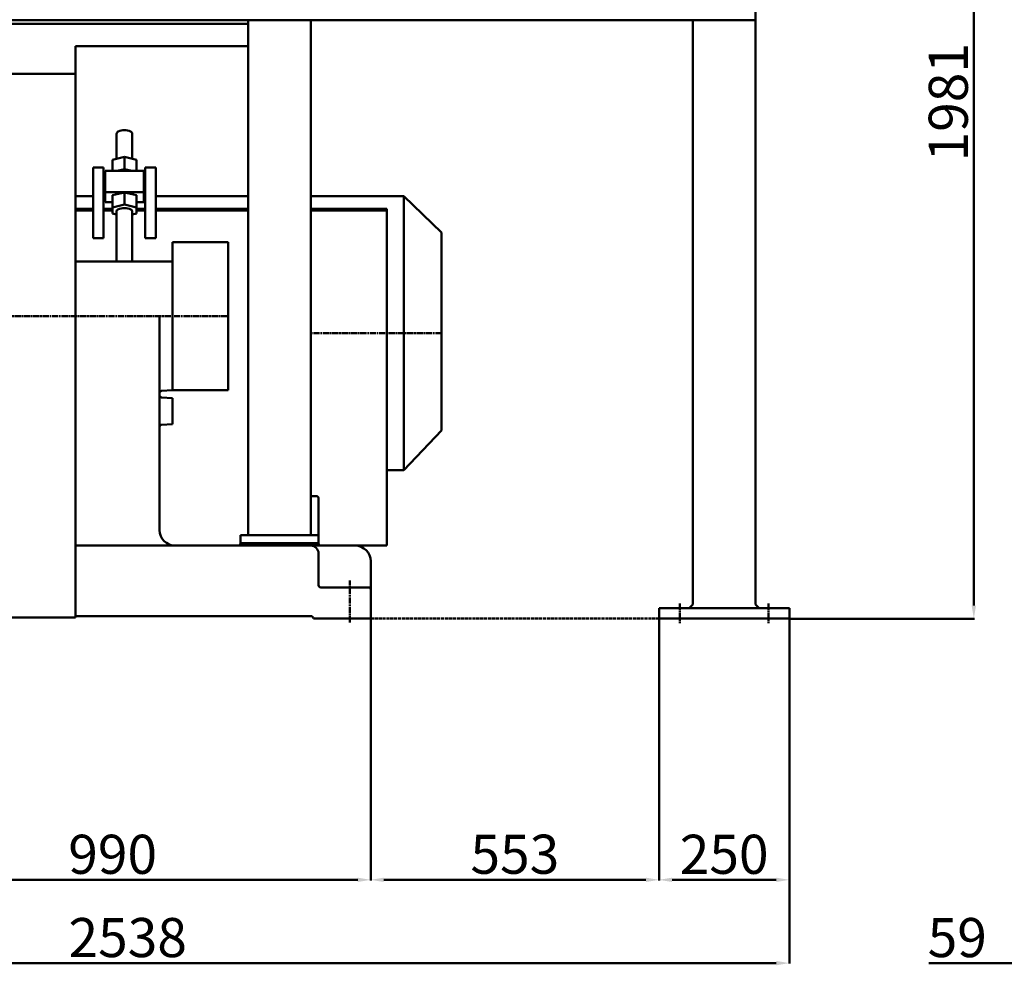
# Model space of a CAD drawing. Units: millimetres. Extents: x 2149 to 8449, y -180 to 8730.
# Drawn here: x 4080 to 5969, y 4695 to 6514 of the extents above; entities that cross this region are included whole.
import ezdxf

# ---------------------------------------------------------------- set-up
doc = ezdxf.new("R2010")
doc.units = ezdxf.units.MM
doc.linetypes.add('AM_ISO02W050', pattern=[7.5, 6, -1.5])
doc.linetypes.add('AM_ISO08W050', pattern=[18, 12, -1.5, 3, -1.5])
doc.layers.add('AM_0', color=7, linetype='Continuous', lineweight=50)
doc.styles.add('LAMECCANICA', font='ARIAL.TTF')
doc.dimstyles.new('LAMECCANICA', dxfattribs={"dimtxt": 3, "dimasz": 2, "dimexe": 1, "dimexo": 1, "dimgap": 1, "dimtad": 1, "dimdsep": 46, "dimtxsty": 'LAMECCANICA', "dimcen": 0, "dimclrd": 4, "dimclre": 4, "dimclrt": 3, "dimaunit": 1, "dimadec": 3, "dimazin": 2, "dimtp": 0.1, "dimtm": 0.1, "dimtfac": 0.71, "dimtmove": 0, "dimatfit": 3, "dimfxl": 0, "dimlwd": -1, "dimlwe": -1, "dimarcsym": 0})

# ---------------------------------------------------------------- blocks, each defined once
blk = doc.blocks.new('*D8')
at = {"layer": 'AM_0', "color": 4, "linetype": 'Continuous'}
for p, q in [((3763.4, 5364.2), (3763.4, 4863.3)), ((4753.4, 5364.2), (4753.4, 4863.3)), ((4728.4, 4864.3), (3788.4, 4864.3))]:
    blk.add_line(p, q, dxfattribs=at)
for points in [[(3788.4, 4868.5), (3788.4, 4860.2), (3763.4, 4864.3)], [(4728.4, 4868.5), (4728.4, 4860.2), (4753.4, 4864.3)]]:
    blk.add_solid(points, dxfattribs=at)
at = {"layer": 'Defpoints', "color": 0, "linetype": 'Continuous'}
for p in [(3763.4, 5365.2), (4753.4, 5365.2), (3763.4, 4864.3)]:
    blk.add_point(p, dxfattribs=at)
at = {"layer": 'AM_0', "color": 3, "linetype": 'Continuous', "insert": (4258.4, 4903.6), "char_height": 75, "attachment_point": 5, "style": 'LAMECCANICA'}
blk.add_mtext('990', dxfattribs=at)
blk = doc.blocks.new('*D9')
at = {"layer": 'AM_0', "color": 4, "linetype": 'Continuous'}
for p, q in [((5306.4, 5364.2), (5306.4, 4863.3)), ((5556.4, 5364.2), (5556.4, 4863.3)), ((5331.4, 4864.3), (5531.4, 4864.3))]:
    blk.add_line(p, q, dxfattribs=at)
for points in [[(5331.4, 4868.5), (5331.4, 4860.2), (5306.4, 4864.3)], [(5531.4, 4868.5), (5531.4, 4860.2), (5556.4, 4864.3)]]:
    blk.add_solid(points, dxfattribs=at)
at = {"layer": 'Defpoints', "color": 0, "linetype": 'Continuous'}
for p in [(5306.4, 5365.2), (5556.4, 5365.2), (5556.4, 4864.3)]:
    blk.add_point(p, dxfattribs=at)
at = {"layer": 'AM_0', "color": 3, "linetype": 'Continuous', "insert": (5431.4, 4903.6), "char_height": 75, "attachment_point": 5, "style": 'LAMECCANICA'}
blk.add_mtext('250', dxfattribs=at)
blk = doc.blocks.new('*D10')
at = {"layer": 'AM_0', "color": 4, "linetype": 'Continuous'}
for p, q in [((4753.4, 5364.2), (4753.4, 4863.3)), ((5306.4, 5364.2), (5306.4, 4863.3)), ((5281.4, 4864.3), (4778.4, 4864.3))]:
    blk.add_line(p, q, dxfattribs=at)
for points in [[(4778.4, 4868.5), (4778.4, 4860.2), (4753.4, 4864.3)], [(5281.4, 4868.5), (5281.4, 4860.2), (5306.4, 4864.3)]]:
    blk.add_solid(points, dxfattribs=at)
at = {"layer": 'Defpoints', "color": 0, "linetype": 'Continuous'}
for p in [(4753.4, 5365.2), (5306.4, 5365.2), (4753.4, 4864.3)]:
    blk.add_point(p, dxfattribs=at)
at = {"layer": 'AM_0', "color": 3, "linetype": 'Continuous', "insert": (5029.9, 4903.7), "char_height": 75, "attachment_point": 5, "style": 'LAMECCANICA'}
blk.add_mtext('553', dxfattribs=at)
blk = doc.blocks.new('*D34')
at = {"layer": 'AM_0', "color": 4, "linetype": 'Continuous'}
for p, q in [((5547.4, 7346), (5911.3, 7346)), ((5910.3, 7321), (5910.3, 5390.2)), ((5557.4, 5365.2), (5911.3, 5365.2))]:
    blk.add_line(p, q, dxfattribs=at)
for points in [[(5906.1, 7321), (5914.5, 7321), (5910.3, 7346)], [(5906.1, 5390.2), (5914.5, 5390.2), (5910.3, 5365.2)]]:
    blk.add_solid(points, dxfattribs=at)
at = {"layer": 'Defpoints', "color": 0, "linetype": 'Continuous'}
for p in [(5546.4, 7346), (5556.4, 5365.2), (5910.3, 5365.2)]:
    blk.add_point(p, dxfattribs=at)
at = {"layer": 'AM_0', "color": 3, "linetype": 'Continuous', "insert": (5871, 6355.6), "char_height": 75, "attachment_point": 5, "rotation": 90, "style": 'LAMECCANICA'}
blk.add_mtext('1981', dxfattribs=at)
blk = doc.blocks.new('*D36')
at = {"layer": 'AM_0', "color": 4, "linetype": 'Continuous'}
for p, q in [((3018.2, 6213.9), (3018.2, 4703.6)), ((5556.4, 5364.2), (5556.4, 4703.6)), ((3043.2, 4704.6), (5531.4, 4704.6))]:
    blk.add_line(p, q, dxfattribs=at)
for points in [[(3043.2, 4708.8), (3043.2, 4700.4), (3018.2, 4704.6)], [(5531.4, 4708.8), (5531.4, 4700.4), (5556.4, 4704.6)]]:
    blk.add_solid(points, dxfattribs=at)
at = {"layer": 'Defpoints', "color": 0, "linetype": 'Continuous'}
for p in [(3018.2, 6214.9), (5556.4, 5365.2), (5556.4, 4704.6)]:
    blk.add_point(p, dxfattribs=at)
at = {"layer": 'AM_0', "color": 3, "linetype": 'Continuous', "insert": (4287.3, 4743.9), "char_height": 75, "attachment_point": 5, "style": 'LAMECCANICA'}
blk.add_mtext('2538', dxfattribs=at)
blk = doc.blocks.new('*D40')
at = {"layer": 'AM_0', "color": 4, "linetype": 'Continuous'}
for p, q in [((6067.3, 5364.2), (6067.3, 4703.6)), ((6007.9, 5250), (6007.9, 4703.6)), ((6007.9, 4704.6), (5823.7, 4704.6)), ((6065.3, 4704.6), (6009.9, 4704.6))]:
    blk.add_line(p, q, dxfattribs=at)
for points in [[(6009.9, 4704.9), (6009.9, 4704.3), (6007.9, 4704.6)], [(6065.3, 4704.9), (6065.3, 4704.3), (6067.3, 4704.6)]]:
    blk.add_solid(points, dxfattribs=at)
at = {"layer": 'Defpoints', "color": 0, "linetype": 'Continuous'}
for p in [(6067.3, 5365.2), (6007.9, 5251), (6007.9, 4704.6)]:
    blk.add_point(p, dxfattribs=at)
at = {"layer": 'AM_0', "color": 3, "linetype": 'Continuous', "insert": (5878.5, 4743.9), "char_height": 75, "attachment_point": 5, "style": 'LAMECCANICA'}
blk.add_mtext('59', dxfattribs=at)
blk = doc.blocks.new('*D42')
at = {"layer": 'AM_0', "color": 4, "linetype": 'Continuous'}
for p, q in [((3566.4, 7531.8), (3566.4, 7796.6)), ((3591.4, 7795.6), (4723.4, 7795.6)), ((4748.4, 7701.6), (4748.4, 7796.6)), ((4748.4, 7420.3), (4748.4, 7621)), ((3566.4, 5562.6), (3566.4, 7528.8))]:
    blk.add_line(p, q, dxfattribs=at)
for points in [[(3591.4, 7799.8), (3591.4, 7791.5), (3566.4, 7795.6)], [(4723.4, 7799.8), (4723.4, 7791.5), (4748.4, 7795.6)]]:
    blk.add_solid(points, dxfattribs=at)
at = {"layer": 'Defpoints', "color": 0, "linetype": 'Continuous'}
for p in [(4748.4, 7795.6), (4748.4, 7419.3), (3566.4, 5561.6)]:
    blk.add_point(p, dxfattribs=at)
at = {"layer": 'AM_0', "color": 3, "linetype": 'Continuous', "insert": (4157.4, 7834.9), "char_height": 75, "attachment_point": 5, "style": 'LAMECCANICA'}
blk.add_mtext('1182', dxfattribs=at)

msp = doc.modelspace()

# ---------------------------------------------------------------- linework, layer by layer
at = {"layer": 'AM_0', "color": 7, "linetype": 'Continuous'}
for p, q in [((5491.445, 6972.508), (5491.445, 6513.283)), ((3382.444, 6513.283), (5491.445, 6513.283)), ((4518.444, 6506.283), (3747.444, 6506.283)), ((4518.444, 5525.207), (4518.444, 6513.283)), ((4638.444, 5525.207), (4638.444, 6513.283)), ((5371.445, 5392.207), (5371.445, 6513.283)), ((5491.445, 6513.283), (5491.445, 5392.207)), ((4518.444, 6463.283), (4187.444, 6463.283)), ((4187.444, 6463.283), (4187.444, 5367.207)), ((3747.444, 6410.207), (4187.444, 6410.207)), ((4265.954, 6247.222), (4265.954, 6294.824)), ((4268.505, 6299.221), (4267.025, 6297.594)), ((4294.884, 6297.594), (4293.405, 6299.221)), ((4295.956, 6247.222), (4295.955, 6294.824)), ((4257.955, 6245.278), (4280.955, 6250.867)), ((4257.955, 6223.868), (4257.955, 6245.278)), ((4280.955, 6250.867), (4303.955, 6245.278)), ((4280.955, 6227.282), (4280.955, 6250.867)), ((4303.955, 6223.868), (4303.955, 6245.278)), ((4220.955, 6094.765), (4220.955, 6230.522)), ((4240.955, 6230.522), (4220.955, 6230.522)), ((4240.955, 6094.765), (4240.955, 6230.522)), ((4243.955, 6213.881), (4240.955, 6213.881)), ((4243.955, 6223.868), (4317.955, 6223.868)), ((4243.955, 6163.894), (4243.955, 6223.868)), ((4266.902, 6223.868), (4280.955, 6227.282)), ((4280.955, 6227.282), (4295.007, 6223.868)), ((4317.955, 6163.894), (4317.955, 6223.868)), ((4317.955, 6213.881), (4320.955, 6213.881)), ((4320.955, 6094.765), (4320.955, 6230.522)), ((4340.955, 6230.522), (4320.955, 6230.522)), ((4340.955, 6094.765), (4340.955, 6230.522)), ((4243.955, 6183.048), (4317.955, 6183.048)), ((4257.955, 6177.245), (4280.955, 6182.834)), ((4257.955, 6142.482), (4257.955, 6177.245)), ((4280.955, 6182.834), (4303.955, 6177.245)), ((4280.955, 6159.25), (4280.955, 6182.834)), ((4303.955, 6142.482), (4303.955, 6177.245)), ((4220.955, 6175.164), (4187.444, 6175.164)), ((4243.955, 6173.881), (4240.955, 6173.881)), ((4243.955, 6163.894), (4257.955, 6163.894)), ((4257.955, 6153.661), (4280.955, 6159.25)), ((4280.955, 6159.25), (4303.955, 6153.661)), ((4303.955, 6163.894), (4317.955, 6163.894)), ((4317.955, 6173.881), (4320.955, 6173.881)), ((4518.444, 6175.164), (4340.955, 6175.164)), ((4816.977, 6175.164), (4638.444, 6175.164)), ((4889.444, 6106.068), (4816.977, 6175.164)), ((4816.977, 6175.164), (4816.977, 5650.164)), ((4220.955, 6151.042), (4187.444, 6151.042)), ((4220.955, 6148.218), (4187.444, 6148.218)), ((4257.955, 6151.042), (4240.955, 6151.042)), ((4257.955, 6148.218), (4240.955, 6148.218)), ((4257.955, 6142.482), (4265.954, 6140.538)), ((4265.954, 6050.207), (4265.954, 6146.258)), ((4295.959, 6050.207), (4295.955, 6146.258)), ((4295.956, 6140.538), (4303.955, 6142.482)), ((4320.955, 6151.042), (4303.955, 6151.042)), ((4320.955, 6148.218), (4303.955, 6148.218)), ((4518.444, 6151.042), (4340.955, 6151.042)), ((4518.444, 6148.218), (4340.955, 6148.218)), ((4784.444, 6151.042), (4638.444, 6151.042)), ((4784.444, 6148.218), (4638.444, 6148.218)), ((4784.444, 6151.042), (4784.444, 5505.207)), ((4889.444, 5726.167), (4889.444, 6106.068)), ((4240.955, 6094.765), (4220.955, 6094.765)), ((4340.955, 6094.765), (4320.955, 6094.765)), ((4373.444, 6087.207), (4373.444, 5803.207)), ((4373.444, 6087.207), (4479.951, 6087.207)), ((4479.951, 6087.207), (4479.951, 5803.207)), ((4373.444, 6050.207), (4187.444, 6050.207)), ((4348.444, 5945.207), (4348.444, 5535.207)), ((4373.444, 5803.207), (4352.235, 5802.096)), ((4373.444, 5803.207), (4479.951, 5803.207)), ((4348.444, 5798.101), (4348.444, 5793.313)), ((4373.444, 5788.207), (4352.235, 5789.319)), ((4373.444, 5788.207), (4373.444, 5738.207)), ((4373.444, 5738.207), (4352.235, 5737.096)), ((4889.444, 5726.167), (4816.977, 5650.164)), ((4816.977, 5650.164), (4784.444, 5650.164)), ((4649.444, 5600.207), (4638.444, 5600.207)), ((4653.444, 5509.207), (4653.444, 5596.207)), ((4653.444, 5525.207), (4503.444, 5525.207)), ((4503.444, 5510.207), (4503.444, 5525.207)), ((4784.444, 5505.207), (4187.444, 5505.207)), ((4653.444, 5510.207), (4503.444, 5510.207)), ((4503.444, 5509.207), (4503.444, 5510.207)), ((4653.444, 5429.207), (4653.444, 5490.207)), ((4753.444, 5475.207), (4753.444, 5365.207)), ((4749.444, 5425.207), (4657.444, 5425.207)), ((5306.445, 5385.207), (5556.445, 5385.207)), ((5306.445, 5385.207), (5306.445, 5365.207)), ((5371.445, 5392.207), (5364.445, 5385.207)), ((5491.445, 5392.207), (5498.445, 5385.207)), ((5556.445, 5385.207), (5556.445, 5365.207)), ((3747.444, 5367.207), (4187.444, 5367.207)), ((4638.444, 5370.207), (4187.444, 5370.207)), ((4643.444, 5365.207), (4753.444, 5365.207)), ((5306.445, 5365.207), (5556.445, 5365.207))]:
    msp.add_line(p, q, dxfattribs=at)
at = {"layer": 'AM_0', "color": 2, "linetype": 'AM_ISO08W050'}
for p, q in [((3368.142, 5945.207), (4479.951, 5945.207)), ((4889.444, 5912.664), (4638.444, 5912.664)), ((4713.444, 5358.017), (4713.444, 5438.633)), ((5346.445, 5394.392), (5346.445, 5356.462)), ((5516.445, 5394.392), (5516.445, 5356.462))]:
    msp.add_line(p, q, dxfattribs=at)
at = {"layer": 'AM_0', "color": 7, "linetype": 'AM_ISO02W050'}
msp.add_line((4753.444, 5365.207), (5306.445, 5365.207), dxfattribs=at)
at = {"layer": 'AM_0', "color": 7, "linetype": 'Continuous'}
for centre, radius, start, end in [((4270.071, 6294.824), 4.116, 137.70993, 179.99979), ((4270.071, 6297.797), 2.116, 112.826233, 137.717753), ((4280.955, 6271.937), 30.173, 67.173889, 112.826096), ((4291.839, 6297.797), 2.116, 42.281393, 67.173767), ((4291.839, 6294.824), 4.116, 0, 42.290596), ((4270.071, 6146.258), 4.116, 112.82692, 180.000214), ((4280.955, 6120.398), 32.173, 67.17392, 112.826096), ((4291.839, 6146.258), 4.116, 359.999788, 67.173096), ((4352.444, 5798.101), 4, 92.999992, 180), ((4352.444, 5793.313), 4, 180, 266.999992), ((4352.444, 5733.101), 4, 92.999992, 180), ((4649.444, 5596.207), 4, 359.999995, 89.999992), ((4378.444, 5535.207), 30, 180, 269.999992), ((4499.444, 5509.207), 4, 269.999992, 359.999995), ((4638.444, 5490.207), 15, 359.999995, 89.999992), ((4657.444, 5509.207), 4, 179.999984, 269.999987), ((4723.444, 5475.207), 30, 0, 89.999992), ((4657.444, 5429.207), 4, 179.999995, 269.999992), ((4749.444, 5421.207), 4, 0, 89.999992), ((4638.444, 5365.207), 5, 0, 89.999992)]:
    msp.add_arc(centre, radius, start, end, dxfattribs=at)

# ---------------------------------------------------------------- dimensions: what is measured, and where the dimension line sits
at = {"layer": 'AM_0', "color": 4, "linetype": 'Continuous'}
for base, p1, p2, override, picture, middle in [((4748.444, 7795.628), (3566.444, 5561.631), (4748.444, 7419.32), {"dimscale": 1, "dimtxt": 75, "dimasz": 25, "dimgap": 1, "dimlfac": 1, "dimzin": 8, "dimpost": '<>', "dimtol": 0, "dimlim": 0, "dimtzin": 8}, '*D42', (4157.444, 7795.628)), ((5556.445, 4704.587), (3018.246, 6214.947), (5556.445, 5365.207), {"dimtxt": 75, "dimasz": 25, "dimdec": 0, "dimpost": '<>'}, '*D36', (4287.345, 4704.587)), ((5556.445, 4864.35), (5306.445, 5365.207), (5556.445, 5365.207), {"dimscale": 1, "dimtxt": 75, "dimasz": 25, "dimgap": 1, "dimlfac": 1, "dimzin": 8, "dimpost": '<>', "dimtol": 0, "dimlim": 0, "dimtzin": 8}, '*D9', (5431.445, 4864.35))]:
    dim = msp.add_linear_dim(base=base, p1=p1, p2=p2, dimstyle='LAMECCANICA', override=override, dxfattribs=at)
    dim.commit()
    dim.dimension.update_dxf_attribs({"geometry": picture, "text_midpoint": middle, "dimtype": 160})
for base, p1, p2, angle, override, picture, middle in [((5910.313, 5365.207), (5546.445, 7346.024), (5556.445, 5365.207), 270, {"dimtxt": 75, "dimasz": 25, "dimdec": 0, "dimpost": '<>'}, '*D34', (5910.313, 6355.616)), ((3763.444, 4864.35), (4753.444, 5365.207), (3763.444, 5365.207), 180, {"dimscale": 1, "dimtxt": 75, "dimasz": 25, "dimgap": 1, "dimlfac": 1, "dimzin": 8, "dimpost": '<>', "dimtol": 0, "dimlim": 0, "dimtzin": 8}, '*D8', (4258.444, 4864.35)), ((4753.444, 4864.35), (5306.445, 5365.207), (4753.444, 5365.207), 180, {"dimscale": 1, "dimtxt": 75, "dimasz": 25, "dimgap": 1, "dimlfac": 1, "dimzin": 8, "dimpost": '<>', "dimtol": 0, "dimlim": 0, "dimtzin": 8}, '*D10', (5029.944, 4864.35)), ((6007.866, 4704.587), (6067.309, 5365.207), (6007.866, 5251.013), 180, {"dimtxt": 75, "dimdec": 0, "dimpost": '<>'}, '*D40', (5878.476, 4704.587))]:
    dim = msp.add_linear_dim(base=base, p1=p1, p2=p2, angle=angle, dimstyle='LAMECCANICA', override=override, dxfattribs=at)
    dim.commit()
    dim.dimension.update_dxf_attribs({"geometry": picture, "text_midpoint": middle, "dimtype": 160})

doc.saveas('drawing.dxf')
